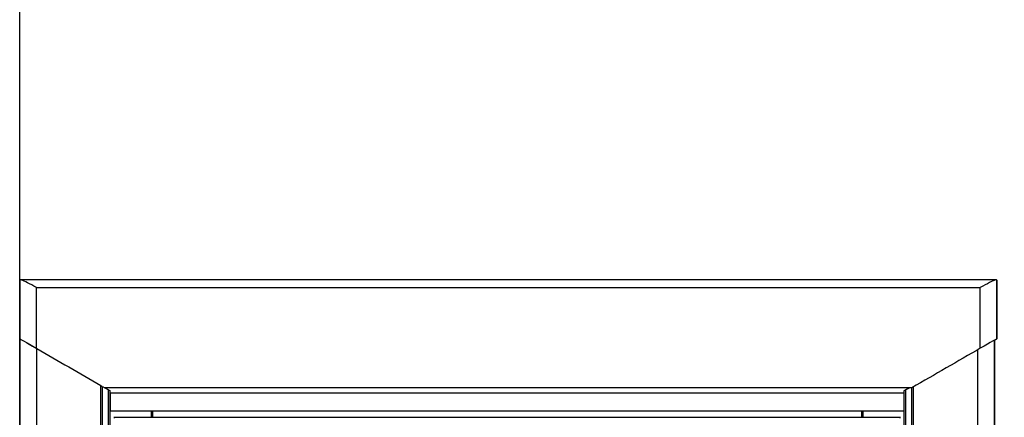
# Model space of a CAD drawing. Units: inches. Extents: x 0.3 to 33.8, y 0.2 to 21.7.
# Drawn here: x 8.8 to 9.5, y 13.8 to 14.1 of the extents above; entities that cross this region are included whole.
import ezdxf

# ---------------------------------------------------------------- set-up
doc = ezdxf.new("R2010")
doc.units = ezdxf.units.IN
doc.header["$MEASUREMENT"] = 0
doc.layers.add('BORDERS', color=7, linetype='Continuous')
doc.styles.add('SLDTEXTSTYLE0', font='TXT', dxfattribs={"width": 0.75})
doc.dimstyles.new('SLDDIMSTYLE0', dxfattribs={"dimtxt": 0.137795, "dimasz": 0.14, "dimexe": 0, "dimexo": 0.0625, "dimgap": 0.034449, "dimtad": 1, "dimlfac": 10, "dimrnd": 1e-09, "dimzin": 12, "dimdsep": 46, "dimtxsty": 'SLDTEXTSTYLE0', "dimblk1": 'CLOSED', "dimblk2": 'CLOSED', "dimsah": 1, "dimcen": 0.09, "dimadec": 0, "dimazin": 3, "dimtfac": 1, "dimtofl": 0, "dimtmove": 0, "dimatfit": 3, "dimldrblk": 'CLOSED', "dimfxl": 0, "dimfrac": 2, "dimtolj": 1, "dimtzin": 12, "dimarcsym": 0})

# ---------------------------------------------------------------- blocks, each defined once
blk = doc.blocks.new('_Closed')
at = {"color": 0, "linetype": 'ByBlock', "lineweight": -2}
for p, q in [((-1, 0.166667), (0, 0)), ((-1, 0.166667), (-1, -0.166667)), ((0, 0), (-1, -0.166667)), ((0, 0), (-1, 0))]:
    blk.add_line(p, q, dxfattribs=at)
blk = doc.blocks.new('_D_1')
at = {"layer": 'BORDERS'}
for p, q in [((9.13388, 14.96284), (9.09189, 14.96284)), ((9.09189, 14.96284), (9.09189, 14.74409)), ((9.78381, 14.96284), (9.82579, 14.96284)), ((9.82579, 14.96284), (9.82579, 14.74409)), ((9.09189, 14.74409), (9.13388, 14.74409)), ((9.82579, 14.74409), (9.78381, 14.74409)), ((8.79652, 13.8982), (8.79652, 14.5773)), ((10.23185, 13.8982), (10.23185, 14.5773)), ((10.23185, 14.53793), (8.79652, 14.53793))]:
    blk.add_line(p, q, dxfattribs=at)
at = {"layer": 'BORDERS', "xscale": 0.14, "yscale": 0.14, "rotation": 180.0000000000004}
blk.add_blockref('_Closed', (8.79652, 14.53793, -0.12408), dxfattribs=at)
at = {"layer": 'BORDERS', "xscale": 0.14, "yscale": 0.14}
blk.add_blockref('_Closed', (10.23185, 14.53793, -0.12408), dxfattribs=at)
at = {"layer": 'BORDERS', "char_height": 0.137795, "attachment_point": 1, "style": 'SLDTEXTSTYLE0'}
for s, insert in [('365mm', (9.13388, 14.92172)), ('14.35in', (9.15541, 14.71556))]:
    blk.add_mtext(s, dxfattribs=dict(at, insert=insert))

msp = doc.modelspace()

# ---------------------------------------------------------------- linework, layer by layer
at = {"color": 7, "linetype": 'Continuous', "lineweight": 25}
for p, q in [((8.79651, 13.90148), (8.79651, 13.85884)), ((8.79678, 13.90185), (8.79652, 13.90162)), ((8.79652, 13.85883), (8.79652, 13.90162)), ((8.79652, 13.90162), (8.7966, 13.90148)), ((9.50936, 13.90188), (8.79682, 13.90188)), ((9.50983, 13.90162), (9.50957, 13.90185)), ((9.50976, 13.90148), (9.50983, 13.90162)), ((9.50983, 13.85883), (9.50983, 13.90162)), ((9.50984, 13.85884), (9.50984, 13.90148)), ((8.80868, 13.89626), (9.49764, 13.89626)), ((8.80868, 13.8518), (8.80868, 13.89626)), ((9.49764, 13.8518), (9.49764, 13.89626)), ((8.79652, 13.85884), (8.79652, 8.72684)), ((8.79652, 8.72684), (8.79652, 13.85883)), ((9.50794, 8.72793), (9.50794, 13.85774)), ((9.50794, 13.85774), (9.50794, 8.72793)), ((8.80894, 8.73402), (8.80894, 13.85165)), ((9.49552, 13.85058), (9.49552, 8.73509)), ((8.85582, 13.82458), (8.85649, 13.8242)), ((8.85582, 8.76109), (8.85582, 13.82458)), ((8.85705, 8.7618), (8.85705, 13.82388)), ((8.85705, 13.82388), (8.85857, 13.82299)), ((8.85705, 8.7618), (8.85705, 13.82388)), ((9.44774, 13.82299), (8.85857, 13.82299)), ((8.86131, 13.82142), (8.85858, 13.82299)), ((8.85858, 13.82299), (8.86177, 13.82115)), ((8.86131, 8.76425), (8.86131, 13.82142)), ((8.86255, 13.8207), (8.86255, 13.8207)), ((8.86255, 8.76497), (8.86255, 13.8207)), ((8.86255, 8.76497), (8.86255, 13.8207)), ((9.44191, 13.8207), (9.44191, 13.8207)), ((9.44191, 13.8207), (9.44191, 8.76497)), ((9.44191, 13.8207), (9.44191, 8.76497)), ((9.44268, 13.82115), (9.44588, 13.82299)), ((9.44588, 13.82299), (9.44315, 13.82142)), ((9.44315, 13.82142), (9.44315, 8.76425)), ((9.44741, 13.82299), (9.44741, 8.76268)), ((9.44741, 13.82299), (9.44741, 8.76268)), ((9.44774, 13.82299), (9.44774, 13.82299)), ((9.44863, 13.82351), (9.44863, 8.76216)), ((8.86261, 13.81907), (8.86261, 13.80607)), ((9.44186, 13.81907), (9.44186, 13.80607)), ((8.89247, 13.80607), (8.89247, 13.80135)), ((8.89342, 13.80607), (8.89342, 13.80135)), ((9.41104, 13.80607), (9.41104, 13.80135)), ((9.412, 13.80607), (9.412, 13.80135)), ((8.86534, 13.80135), (8.86568, 13.80101)), ((9.4393, 13.80135), (8.86534, 13.80135)), ((9.43896, 13.80101), (9.4393, 13.80135))]:
    msp.add_line(p, q, dxfattribs=at)
for centre, major_axis, start_param, end_param in [((8.98655, 13.74912), (0.19004, -0.10972), 3.141671, 3.14954), ((8.98555, 13.74969), (0.18904, -0.10914), 3.141671, 3.149541), ((8.92652, 13.78378), (0.13, -0.07506), 3.149541, 3.582341), ((8.92752, 13.7832), (0.131, -0.07563), 3.14954, 3.575924), ((9.37883, 13.7832), (0.131, 0.07563), 0.008414, 0.434799), ((9.3198, 13.74912), (0.19004, 0.10972), 6.141843, 6.291599), ((9.15255, 13.6535), (1.34077, -0.77409), 4.453294, 4.489309), ((9.15356, 13.65292), (1.34081, 0.77412), 1.311195, 1.349519), ((8.86155, 13.82128), (0.001, -0.000577), 4.465063, 6.282952), ((8.86155, 13.82128), (0.001, -0.000577), 6.282952, 7.629629), ((9.44291, 13.82128), (0.001, 0.000577), 3.141826, 4.959715), ((9.44291, 13.82128), (0.001, 0.000577), 1.795149, 3.141826)]:
    msp.add_ellipse(centre, major_axis=major_axis, ratio=0.000135, start_param=start_param, end_param=end_param, dxfattribs=at)
for points, knots in [([(8.80868, 13.89626), (8.80637, 13.89749), (8.80171, 13.89998), (8.79806, 13.90177), (8.79713, 13.90183), (8.79678, 13.90185)], [0, 0, 0, 0, 0.374394, 0.758442, 1, 1, 1, 1]), ([(9.50957, 13.90185), (9.50909, 13.9018), (9.50811, 13.90169), (9.50432, 13.89982), (9.50003, 13.89754), (9.49764, 13.89626)], [0, 0, 0, 0, 0.302398, 0.610952, 1, 1, 1, 1]), ([(9.44186, 13.81907), (9.41803, 13.81907), (9.37039, 13.81907), (9.29801, 13.81907), (9.22524, 13.81907), (9.15223, 13.81907), (9.07923, 13.81907), (9.00646, 13.81907), (8.93408, 13.81907), (8.88644, 13.81907), (8.86261, 13.81907)], [0, 0, 0, 0, 0.124999, 0.25, 0.374998, 0.5, 0.624998, 0.75, 0.874999, 1, 1, 1, 1]), ([(8.86261, 13.80607), (8.88644, 13.80607), (8.93408, 13.80607), (9.00646, 13.80607), (9.07923, 13.80607), (9.15223, 13.80607), (9.22524, 13.80607), (9.29801, 13.80607), (9.37039, 13.80607), (9.41803, 13.80607), (9.44186, 13.80607)], [0, 0, 0, 0, 0.124999, 0.25, 0.374998, 0.5, 0.624998, 0.75, 0.874999, 1, 1, 1, 1])]:
    msp.add_open_spline(points, degree=3, knots=knots, dxfattribs=at)

# ---------------------------------------------------------------- dimensions: what is measured, and where the dimension line sits
at = {"layer": 'BORDERS'}
dim = msp.add_linear_dim(base=(8.79652, 14.53793), p1=(10.23185, 13.85883), p2=(8.79652, 13.85883), dimstyle='SLDDIMSTYLE0', dxfattribs=at)
dim.commit()
dim.dimension.update_dxf_attribs({"geometry": '_D_1', "text_midpoint": (9.45884, 14.53793), "dimtype": 160})

doc.saveas('drawing.dxf')
